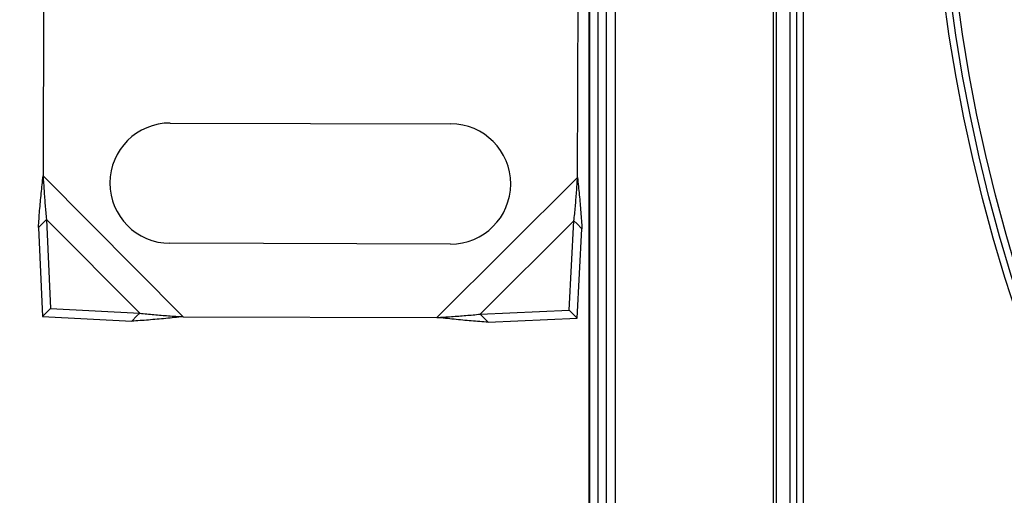
# Model space of a CAD drawing. Units: inches. Extents: x 0.82 to 7.37, y 0.79 to 10.27.
# Drawn here: x 2.35 to 2.93, y 4.56 to 4.84 of the extents above; entities that cross this region are included whole.
import ezdxf

# ---------------------------------------------------------------- set-up
doc = ezdxf.new("R2010")
doc.units = ezdxf.units.IN
doc.header["$MEASUREMENT"] = 0
doc.styles.add('SLDTEXTSTYLE0', font='TXT', dxfattribs={"width": 0.605})
doc.dimstyles.new('SLDDIMSTYLE1', dxfattribs={"dimtxt": 0.080892, "dimasz": 0.13, "dimexe": 0, "dimexo": 0.0625, "dimgap": 0.020223, "dimtad": 1, "dimlfac": 5, "dimrnd": 1e-09, "dimzin": 12, "dimdsep": 46, "dimtxsty": 'SLDTEXTSTYLE0', "dimsah": 1, "dimcen": 0.09, "dimadec": 0, "dimazin": 3, "dimtfac": 1, "dimtofl": 0, "dimtmove": 0, "dimatfit": 3, "dimfxl": 0, "dimfrac": 2, "dimtolj": 1, "dimtzin": 12, "dimarcsym": 0})

# ---------------------------------------------------------------- blocks, each defined once
blk = doc.blocks.new('SW_SYMBOL_MOD_BOX')
at = {"color": 0, "linetype": 'Continuous', "lineweight": 0}
for p, q in [((7.87, 7.87), (7.87, 31.5)), ((7.87, 31.5), (31.5, 31.5)), ((31.5, 31.5), (31.5, 7.87)), ((7.87, 7.87), (31.5, 7.87))]:
    blk.add_line(p, q, dxfattribs=at)
blk = doc.blocks.new('_D_4')
at = {"color": 7, "linetype": 'Continuous', "lineweight": 0}
for p, q in [((2.65679, 6.15663), (1.93057, 6.15663)), ((1.96994, 3.79442), (1.96994, 6.15663)), ((1.82719, 5.44831), (1.82719, 5.46683)), ((1.82719, 5.46683), (1.95142, 5.46683)), ((1.95142, 5.46683), (1.95142, 5.44831)), ((1.82719, 5.03165), (1.82719, 5.01313)), ((1.95142, 5.01313), (1.95142, 5.03165)), ((1.82719, 5.01313), (1.95142, 5.01313)), ((2.66075, 3.79442), (1.93057, 3.79442))]:
    blk.add_line(p, q, dxfattribs=at)
for points in [[(1.96994, 6.15663), (1.94994, 6.02663), (1.98994, 6.02663)], [(1.96994, 3.79442), (1.98994, 3.92442), (1.94994, 3.92442)]]:
    blk.add_solid(points, dxfattribs=at)
at = {"color": 7, "linetype": 'Continuous', "lineweight": 0, "xscale": 0.002728526715850659, "yscale": 0.002728526715850659, "zscale": 0.002728526715850659, "rotation": 90}
blk.add_blockref('SW_SYMBOL_MOD_BOX', (1.93937, 4.52324), dxfattribs=at)
at = {"color": 7, "linetype": 'Continuous', "lineweight": 0, "char_height": 0.083333, "attachment_point": 1, "rotation": 90, "style": 'SLDTEXTSTYLE0'}
for s, insert in [('300mm', (1.844, 5.0548)), ('11.81in', (1.844, 4.63504))]:
    blk.add_mtext(s, dxfattribs=dict(at, insert=insert))

msp = doc.modelspace()

# ---------------------------------------------------------------- linework, layer by layer
at = {"color": 7, "linetype": 'Continuous'}
for p, q in [((2.68829, 6.1448), (2.68829, 3.80626)), ((2.69813, 6.14521), (2.69813, 3.80584)), ((2.68789, 6.14128), (2.68789, 3.80977)), ((2.69322, 6.14128), (2.69322, 3.80977)), ((2.70364, 3.80977), (2.70364, 6.14128)), ((2.79656, 5.99915), (2.79656, 3.9519)), ((2.79853, 4.00702), (2.79853, 5.94403)), ((2.8064, 5.94403), (2.8064, 4.00702)), ((2.81034, 5.94403), (2.81034, 4.00702)), ((2.81427, 5.94403), (2.81427, 4.00702)), ((2.36769, 5.20817), (2.36637, 4.74378)), ((2.68133, 4.74288), (2.68163, 4.84954)), ((2.44126, 4.77497), (2.60662, 4.77451)), ((2.36596, 4.73993), (2.3661, 4.74121)), ((2.3661, 4.74121), (2.36623, 4.74249)), ((2.36623, 4.74249), (2.36637, 4.74378)), ((2.36637, 4.74378), (2.4489, 4.66078)), ((2.36637, 4.74378), (2.36644, 4.7427)), ((2.36644, 4.7427), (2.3665, 4.74161)), ((2.3665, 4.74161), (2.36657, 4.74053)), ((2.59833, 4.66036), (2.68133, 4.74288)), ((2.68111, 4.73964), (2.68118, 4.74072)), ((2.68118, 4.74072), (2.68126, 4.7418)), ((2.68126, 4.7418), (2.68133, 4.74288)), ((2.68133, 4.74288), (2.68146, 4.7416)), ((2.68146, 4.7416), (2.68159, 4.74031)), ((2.3653, 4.73353), (2.36543, 4.7348)), ((2.36543, 4.7348), (2.36556, 4.73608)), ((2.36556, 4.73608), (2.36569, 4.73736)), ((2.36569, 4.73736), (2.36583, 4.73864)), ((2.36583, 4.73864), (2.36596, 4.73993)), ((2.36657, 4.74053), (2.36664, 4.73945)), ((2.36664, 4.73945), (2.36671, 4.73837)), ((2.36671, 4.73837), (2.36678, 4.73729)), ((2.36678, 4.73729), (2.36685, 4.73621)), ((2.36685, 4.73621), (2.36692, 4.73514)), ((2.36692, 4.73514), (2.36699, 4.73406)), ((2.68073, 4.73424), (2.68081, 4.73532)), ((2.68081, 4.73532), (2.68089, 4.7364)), ((2.68089, 4.7364), (2.68096, 4.73748)), ((2.68096, 4.73748), (2.68104, 4.73856)), ((2.68104, 4.73856), (2.68111, 4.73964)), ((2.68159, 4.74031), (2.68172, 4.73903)), ((2.68172, 4.73903), (2.68184, 4.73775)), ((2.68184, 4.73775), (2.68197, 4.73646)), ((2.68197, 4.73646), (2.6821, 4.73518)), ((2.6821, 4.73518), (2.68222, 4.7339)), ((2.3648, 4.72844), (2.36492, 4.72971)), ((2.36492, 4.72971), (2.36505, 4.73098)), ((2.36505, 4.73098), (2.36517, 4.73225)), ((2.36517, 4.73225), (2.3653, 4.73353)), ((2.36699, 4.73406), (2.36707, 4.73298)), ((2.36707, 4.73298), (2.36714, 4.73191)), ((2.36714, 4.73191), (2.36722, 4.73084)), ((2.36722, 4.73084), (2.3673, 4.72977)), ((2.3673, 4.72977), (2.36738, 4.7287)), ((2.68032, 4.72888), (2.68041, 4.72995)), ((2.68041, 4.72995), (2.68049, 4.73102)), ((2.68049, 4.73102), (2.68057, 4.73209)), ((2.68057, 4.73209), (2.68065, 4.73317)), ((2.68065, 4.73317), (2.68073, 4.73424)), ((2.68222, 4.7339), (2.68234, 4.73263)), ((2.68234, 4.73263), (2.68246, 4.73135)), ((2.68246, 4.73135), (2.68258, 4.73008)), ((2.68258, 4.73008), (2.6827, 4.7288)), ((2.36425, 4.72214), (2.36435, 4.72339)), ((2.36435, 4.72339), (2.36446, 4.72465)), ((2.36446, 4.72465), (2.36457, 4.72591)), ((2.36457, 4.72591), (2.36469, 4.72717)), ((2.36469, 4.72717), (2.3648, 4.72844)), ((2.36738, 4.7287), (2.36747, 4.72764)), ((2.36747, 4.72764), (2.36755, 4.72657)), ((2.36755, 4.72657), (2.36764, 4.72551)), ((2.36764, 4.72551), (2.36773, 4.72446)), ((2.36773, 4.72446), (2.36783, 4.7234)), ((2.36783, 4.7234), (2.36793, 4.72235)), ((2.67976, 4.72252), (2.67986, 4.72357)), ((2.67986, 4.72357), (2.67995, 4.72463)), ((2.67995, 4.72463), (2.68005, 4.72569)), ((2.68005, 4.72569), (2.68014, 4.72675)), ((2.68014, 4.72675), (2.68023, 4.72781)), ((2.68023, 4.72781), (2.68032, 4.72888)), ((2.6827, 4.7288), (2.68281, 4.72753)), ((2.68281, 4.72753), (2.68292, 4.72627)), ((2.68292, 4.72627), (2.68303, 4.725)), ((2.68303, 4.725), (2.68313, 4.72374)), ((2.68313, 4.72374), (2.68323, 4.72248)), ((2.36387, 4.71717), (2.36396, 4.71841)), ((2.36396, 4.71841), (2.36405, 4.71965)), ((2.36405, 4.71965), (2.36415, 4.72089)), ((2.36415, 4.72089), (2.36425, 4.72214)), ((2.36836, 4.71818), (2.36673, 4.71657)), ((2.36793, 4.72235), (2.36803, 4.72131)), ((2.36803, 4.72131), (2.36813, 4.72026)), ((2.36813, 4.72026), (2.36824, 4.71922)), ((2.36824, 4.71922), (2.36836, 4.71818)), ((2.36836, 4.71818), (2.37079, 4.66564)), ((2.42332, 4.66291), (2.36836, 4.71818)), ((2.6792, 4.7173), (2.67932, 4.71834)), ((2.67932, 4.71834), (2.67943, 4.71938)), ((2.67943, 4.71938), (2.67954, 4.72042)), ((2.67954, 4.72042), (2.67965, 4.72147)), ((2.67965, 4.72147), (2.67976, 4.72252)), ((2.68323, 4.72248), (2.68333, 4.72123)), ((2.68333, 4.72123), (2.68343, 4.71998)), ((2.68343, 4.71998), (2.68351, 4.71874)), ((2.68351, 4.71874), (2.6836, 4.7175)), ((2.6836, 4.7175), (2.68368, 4.71626)), ((2.36673, 4.71657), (2.36364, 4.71349)), ((2.36364, 4.71349), (2.36371, 4.71471)), ((2.36364, 4.71349), (2.36607, 4.66095)), ((2.36371, 4.71471), (2.36379, 4.71594)), ((2.36379, 4.71594), (2.36387, 4.71717)), ((2.6792, 4.7173), (2.62393, 4.66234)), ((2.67647, 4.66477), (2.6792, 4.7173)), ((2.68082, 4.71567), (2.6792, 4.7173)), ((2.68389, 4.71258), (2.68082, 4.71567)), ((2.68116, 4.66005), (2.68389, 4.71258)), ((2.68368, 4.71626), (2.68376, 4.71503)), ((2.68376, 4.71503), (2.68383, 4.7138)), ((2.68383, 4.7138), (2.68389, 4.71258)), ((2.60642, 4.70364), (2.44106, 4.70411)), ((2.37079, 4.66564), (2.36607, 4.66095)), ((2.37079, 4.66564), (2.42332, 4.66291)), ((2.36607, 4.66095), (2.4186, 4.65822)), ((2.4186, 4.65822), (2.42169, 4.66129)), ((2.42169, 4.66129), (2.42332, 4.66291)), ((2.42332, 4.66291), (2.42435, 4.66279)), ((2.42435, 4.66279), (2.4254, 4.66268)), ((2.4254, 4.66268), (2.42644, 4.66257)), ((2.42644, 4.66257), (2.42749, 4.66246)), ((2.42749, 4.66246), (2.42854, 4.66235)), ((2.42854, 4.66235), (2.42959, 4.66225)), ((2.42959, 4.66225), (2.43064, 4.66215)), ((2.43064, 4.66215), (2.4317, 4.66206)), ((2.4317, 4.66206), (2.43276, 4.66197)), ((2.43276, 4.66197), (2.43383, 4.66188)), ((2.43482, 4.65941), (2.43355, 4.6593)), ((2.43383, 4.66188), (2.4349, 4.66179)), ((2.43609, 4.65953), (2.43482, 4.65941)), ((2.4349, 4.66179), (2.43597, 4.6617)), ((2.43597, 4.6617), (2.43704, 4.66162)), ((2.43737, 4.65965), (2.43609, 4.65953)), ((2.43704, 4.66162), (2.43811, 4.66154)), ((2.43864, 4.65977), (2.43737, 4.65965)), ((2.43811, 4.66154), (2.43918, 4.66146)), ((2.43992, 4.65989), (2.43864, 4.65977)), ((2.43918, 4.66146), (2.44026, 4.66138)), ((2.4412, 4.66001), (2.43992, 4.65989)), ((2.44026, 4.66138), (2.44134, 4.6613)), ((2.44248, 4.66014), (2.4412, 4.66001)), ((2.44134, 4.6613), (2.44241, 4.66122)), ((2.44241, 4.66122), (2.44349, 4.66115)), ((2.44376, 4.66027), (2.44248, 4.66014)), ((2.44349, 4.66115), (2.44457, 4.66107)), ((2.44505, 4.66039), (2.44376, 4.66027)), ((2.44457, 4.66107), (2.44565, 4.661)), ((2.44633, 4.66052), (2.44505, 4.66039)), ((2.44565, 4.661), (2.44674, 4.66093)), ((2.44761, 4.66065), (2.44633, 4.66052)), ((2.44674, 4.66093), (2.44782, 4.66085)), ((2.4489, 4.66078), (2.44761, 4.66065)), ((2.44782, 4.66085), (2.4489, 4.66078)), ((2.4489, 4.66078), (2.59833, 4.66036)), ((2.59833, 4.66036), (2.59941, 4.66042)), ((2.59962, 4.66022), (2.59833, 4.66036)), ((2.59941, 4.66042), (2.6005, 4.66049)), ((2.6009, 4.66008), (2.59962, 4.66022)), ((2.6005, 4.66049), (2.60158, 4.66056)), ((2.60218, 4.65995), (2.6009, 4.66008)), ((2.60158, 4.66056), (2.60266, 4.66062)), ((2.60347, 4.65981), (2.60218, 4.65995)), ((2.60266, 4.66062), (2.60374, 4.66069)), ((2.60475, 4.65968), (2.60347, 4.65981)), ((2.60374, 4.66069), (2.60482, 4.66076)), ((2.60603, 4.65955), (2.60475, 4.65968)), ((2.60482, 4.66076), (2.6059, 4.66083)), ((2.6059, 4.66083), (2.60697, 4.6609)), ((2.60731, 4.65941), (2.60603, 4.65955)), ((2.60697, 4.6609), (2.60805, 4.66098)), ((2.60858, 4.65929), (2.60731, 4.65941)), ((2.60805, 4.66098), (2.60912, 4.66105)), ((2.60912, 4.66105), (2.6102, 4.66113)), ((2.6102, 4.66113), (2.61127, 4.6612)), ((2.61127, 4.6612), (2.61234, 4.66128)), ((2.61234, 4.66128), (2.61341, 4.66137)), ((2.61341, 4.66137), (2.61447, 4.66145)), ((2.61447, 4.66145), (2.61553, 4.66154)), ((2.61553, 4.66154), (2.61659, 4.66163)), ((2.61659, 4.66163), (2.61765, 4.66172)), ((2.61765, 4.66172), (2.6187, 4.66181)), ((2.6187, 4.66181), (2.61975, 4.66191)), ((2.61975, 4.66191), (2.6208, 4.66201)), ((2.6208, 4.66201), (2.62185, 4.66212)), ((2.62185, 4.66212), (2.62289, 4.66223)), ((2.62289, 4.66223), (2.62393, 4.66234)), ((2.62393, 4.66234), (2.67647, 4.66477)), ((2.62393, 4.66234), (2.62554, 4.66071)), ((2.62554, 4.66071), (2.62862, 4.65762)), ((2.62862, 4.65762), (2.68116, 4.66005)), ((2.67647, 4.66477), (2.68116, 4.66005)), ((2.41982, 4.65828), (2.4186, 4.65822)), ((2.42105, 4.65835), (2.41982, 4.65828)), ((2.42228, 4.65843), (2.42105, 4.65835)), ((2.42351, 4.65851), (2.42228, 4.65843)), ((2.42475, 4.65859), (2.42351, 4.65851)), ((2.426, 4.65868), (2.42475, 4.65859)), ((2.42725, 4.65878), (2.426, 4.65868)), ((2.4285, 4.65887), (2.42725, 4.65878)), ((2.42976, 4.65898), (2.4285, 4.65887)), ((2.43102, 4.65908), (2.42976, 4.65898)), ((2.43228, 4.65919), (2.43102, 4.65908)), ((2.43355, 4.6593), (2.43228, 4.65919)), ((2.60986, 4.65916), (2.60858, 4.65929)), ((2.61113, 4.65903), (2.60986, 4.65916)), ((2.6124, 4.65891), (2.61113, 4.65903)), ((2.61367, 4.65879), (2.6124, 4.65891)), ((2.61494, 4.65867), (2.61367, 4.65879)), ((2.6162, 4.65855), (2.61494, 4.65867)), ((2.61746, 4.65844), (2.6162, 4.65855)), ((2.61872, 4.65833), (2.61746, 4.65844)), ((2.61997, 4.65823), (2.61872, 4.65833)), ((2.62122, 4.65813), (2.61997, 4.65823)), ((2.62246, 4.65803), (2.62122, 4.65813)), ((2.6237, 4.65794), (2.62246, 4.65803)), ((2.62494, 4.65785), (2.6237, 4.65794)), ((2.62617, 4.65777), (2.62494, 4.65785)), ((2.6274, 4.65769), (2.62617, 4.65777)), ((2.62862, 4.65762), (2.6274, 4.65769))]:
    msp.add_line(p, q, dxfattribs=at)
for radius in [0.98031, 0.97638, 0.97244]:
    msp.add_circle((3.86939, 4.97553), radius, dxfattribs=at)
for centre, start, end in [((2.44116, 4.73954), 89.8374, 269.8374), ((2.60652, 4.73907), 269.8374, 89.8374)]:
    msp.add_arc(centre, 0.03543, start, end, dxfattribs=at)

# ---------------------------------------------------------------- dimensions: what is measured, and where the dimension line sits
at = {"color": 7, "linetype": 'Continuous', "lineweight": 0}
dim = msp.add_linear_dim(base=(1.96994, 6.15663), p1=(2.70012, 3.79442), p2=(2.69616, 6.15663), angle=90, text='{\\fGDT;o}<>', dimstyle='SLDDIMSTYLE1', dxfattribs=at)
dim.commit()
dim.dimension.update_dxf_attribs({"geometry": '_D_4', "text_midpoint": (1.96994, 5.00198), "dimtype": 160})

doc.saveas('drawing.dxf')
